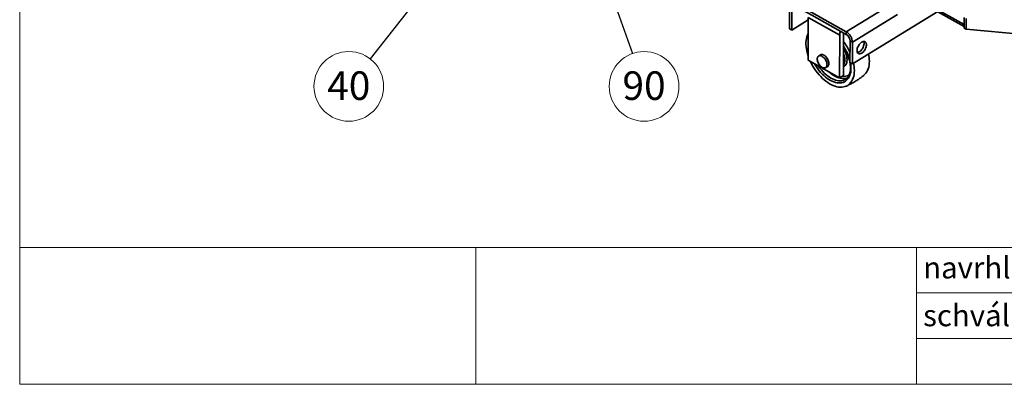
# Paper-space layout 'List2' of a CAD drawing. Units: millimetres. Extents: x 100 to 5841, y 91 to 6497.
# Drawn here: x 100 to 2517, y 91 to 985 of the extents above; entities that cross this region are included whole.
import ezdxf

# ---------------------------------------------------------------- set-up
doc = ezdxf.new("R2010")
doc.units = ezdxf.units.MM
doc.styles.add('SLDTEXTSTYLE1', font='TXT', dxfattribs={"width": 0.7})
doc.styles.add('SLDTEXTSTYLE2', font='TXT', dxfattribs={"width": 0.605})
doc.dimstyles.new('SLDDIMSTYLE5', dxfattribs={"dimtxt": 0.18, "dimasz": 71.12, "dimexe": 0, "dimexo": 0.0625, "dimgap": 0, "dimtad": 0, "dimtih": 1, "dimtoh": 1, "dimdec": 0, "dimrnd": 1e-09, "dimzin": 0, "dimdsep": 46, "dimtxsty": 'Standard', "dimsah": 1, "dimcen": 0.09, "dimadec": 0, "dimazin": 0, "dimtfac": 71.12, "dimtdec": 0, "dimtofl": 0, "dimtmove": 0, "dimatfit": 3, "dimfxl": 1, "dimfrac": 2, "dimtolj": 1, "dimtzin": 0, "dimarcsym": 0})

# ---------------------------------------------------------------- blocks, each defined once
blk = doc.blocks.new('SW_NOTE_0_8')
at = {"color": 0, "linetype": 'Continuous', "lineweight": 0, "ltscale": 20}
blk.add_circle((28.6, -80.6), 85.5, dxfattribs=at)
at = {"color": 0, "linetype": 'Continuous', "lineweight": 0, "ltscale": 20, "insert": (28.5, -43.8), "char_height": 70, "attachment_point": 2, "style": 'SLDTEXTSTYLE2'}
blk.add_mtext('90', dxfattribs=at)
blk = doc.blocks.new('SW_NOTE_0_9')
at = {"color": 0, "linetype": 'Continuous', "lineweight": 0, "ltscale": 20}
blk.add_circle((-52.8, -67.3), 85.5, dxfattribs=at)
at = {"color": 0, "linetype": 'Continuous', "lineweight": 0, "ltscale": 20, "insert": (-52.9, -30.5), "char_height": 70, "attachment_point": 2, "style": 'SLDTEXTSTYLE2'}
blk.add_mtext('40', dxfattribs=at)

psp = doc.layouts.new('List2')

# ---------------------------------------------------------------- linework, layer by layer
at = {"color": 7, "linetype": 'Continuous', "lineweight": 18, "ltscale": 20}
for p, q in [((100, 91.2), (100, 4100)), ((3729, 427), (100, 427)), ((1219.5, 427), (1219.5, 91.2)), ((2301, 427), (2301, 91.2)), ((3729, 315.1), (2301, 315.1)), ((3729, 203.1), (2301, 203.1)), ((5841.4, 91.2), (100, 91.2))]:
    psp.add_line(p, q, dxfattribs=at)
at = {"color": 7, "linetype": 'Continuous', "lineweight": 35, "ltscale": 20}
for p, q in [((1989.4, 1016.3), (1989.2, 963.3)), ((2128.5, 955.7), (2004.9, 1024.9)), ((2128.5, 949.3), (2004.9, 1018.4)), ((2331.6, 1017.1), (2417.9, 968.7)), ((2335.4, 1019.4), (2418, 973.2)), ((1995.2, 1013), (1995, 960)), ((2128.5, 955.7), (2224.7, 1014.6)), ((2143.7, 876.8), (2353.2, 1005)), ((2143.9, 929.8), (2254.9, 997.7)), ((2417.9, 964.7), (2418, 990.9)), ((1995, 960), (2035.5, 984.8)), ((2035.5, 990.6), (2035.1, 886.1)), ((2112.8, 947.4), (2035.5, 990.6)), ((2422.7, 962), (2422.9, 988.2)), ((1995, 960), (1989.2, 963.3)), ((2112.8, 947.4), (2112.4, 842.9)), ((2121.6, 848.5), (2122, 952.9)), ((2128.5, 949.3), (2128.5, 955.7)), ((2422.7, 962), (2417.9, 964.7)), ((2564.5, 949.3), (2422.7, 962)), ((2137.9, 880), (2138.1, 933)), ((2143.9, 929.8), (2138.1, 933)), ((2143.7, 876.8), (2143.9, 929.8)), ((2066.2, 899.5), (2060.8, 896.2)), ((2112.4, 842.9), (2035.1, 886.1)), ((2078.2, 867.8), (2083.6, 871.1)), ((2143.7, 876.8), (2137.9, 880)), ((2112.4, 842.9), (2121.6, 848.5)), ((2127.3, 839.4), (2127.5, 839.5))]:
    psp.add_line(p, q, dxfattribs=at)
at = {"color": 7, "linetype": 'Continuous', "lineweight": 35, "ltscale": 20, "flags": 128}
for points in [[(2035.4, 952.1), (2035, 951.4), (2033.4, 947.6), (2032, 943.6), (2031, 939.2), (2030.3, 934.6), (2029.9, 929.8), (2029.9, 924.8), (2030.2, 919.6), (2030.9, 914.2), (2031.9, 908.7), (2033.2, 903.2), (2034.8, 897.6), (2035.2, 896.5)], [(2155.3, 909.8), (2155.4, 912.2), (2155.9, 914.7), (2156.7, 917.3), (2157.8, 919.8), (2159.2, 922.3), (2160.8, 924.6), (2162.5, 926.7), (2164.4, 928.6), (2166.3, 930), (2168.3, 931.1), (2170.2, 931.8), (2172, 932.1), (2173.6, 931.9), (2175.1, 931.3), (2176.3, 930.2), (2177.2, 928.8), (2177.9, 927), (2178.2, 925), (2178.2, 922.7), (2177.9, 920.2), (2177.2, 917.7), (2176.2, 915.1), (2175, 912.5), (2173.5, 910.1), (2171.9, 907.9), (2170.1, 906), (2168.2, 904.3), (2166.2, 903), (2164.3, 902.1), (2162.4, 901.7), (2160.7, 901.6), (2159.1, 902), (2157.8, 902.9), (2156.7, 904.1), (2155.9, 905.7), (2155.4, 907.6), (2155.3, 909.8)], [(2156.2, 904.9), (2156.6, 904.9), (2158.5, 905.4), (2160.4, 906.3), (2162.4, 907.5), (2164.3, 909.2), (2166.1, 911.2), (2167.7, 913.4), (2169.2, 915.8), (2170.4, 918.3), (2171.4, 920.9), (2172.1, 923.5), (2172.4, 925.9), (2172.4, 928.2), (2172.1, 930.3), (2171.5, 932)], [(2081.5, 875.2), (2081.4, 877.6), (2080.9, 880.1), (2080, 882.7), (2078.9, 885.2), (2077.5, 887.7), (2075.8, 890), (2074, 892), (2072.1, 893.8), (2070, 895.2), (2068, 896.3), (2066, 896.9), (2064.1, 897.1), (2062.3, 896.9), (2060.8, 896.2), (2059.5, 895.2), (2058.5, 893.7), (2057.8, 891.9), (2057.5, 889.9), (2057.4, 887.6), (2057.8, 885.1), (2058.5, 882.6), (2059.4, 880), (2060.7, 877.5), (2062.3, 875.1), (2064, 873), (2065.9, 871), (2067.9, 869.4), (2069.9, 868.2), (2072, 867.4), (2073.9, 866.9), (2075.8, 866.9), (2077.4, 867.4), (2078.8, 868.2), (2080, 869.5), (2080.8, 871.1), (2081.4, 873), (2081.5, 875.2)], [(2086, 877.9), (2085.8, 880.3), (2085.3, 882.8), (2084.5, 885.4), (2083.3, 887.9), (2081.9, 890.4), (2080.3, 892.7), (2078.4, 894.8), (2076.5, 896.5), (2074.4, 898), (2072.3, 899), (2070.3, 899.7), (2068.4, 899.9), (2066.6, 899.7), (2065.1, 899), (2064.1, 898.2)], [(2121.8, 914.8), (2122.6, 913.5), (2124.7, 909.7), (2126.5, 905.9), (2128, 902), (2129.1, 898.1), (2130, 894.3), (2130.5, 890.6), (2130.6, 887.1), (2130.5, 883.7), (2129.9, 880.6), (2129.1, 877.7), (2127.9, 875.2), (2126.3, 873), (2124.5, 871.2), (2122.5, 869.7), (2121.7, 869.3)], [(2040.4, 883.2), (2041.6, 880.8), (2044.4, 875.3), (2047.5, 869.9), (2050.8, 864.6), (2054.3, 859.6), (2058, 854.7), (2061.9, 850), (2066, 845.6), (2070.2, 841.5), (2074.5, 837.7), (2078.9, 834.2), (2083.4, 831), (2087.9, 828.2), (2092.3, 825.8), (2096.8, 823.8), (2101.3, 822.1), (2105.6, 820.9), (2109.9, 820.1), (2114, 819.8), (2118.1, 819.8), (2121.9, 820.3), (2125.6, 821.2), (2129, 822.5), (2132.2, 824.3), (2135.2, 826.4), (2137.9, 828.9), (2140.3, 831.8), (2142.5, 835), (2144.3, 838.6), (2145.8, 842.5), (2147, 846.7), (2147.9, 851.2), (2148.4, 855.9), (2148.6, 860.9)], [(2140.3, 865.5), (2140.1, 860.9), (2139.6, 856.6), (2138.7, 852.5), (2137.5, 848.7), (2136, 845.1), (2134.2, 842), (2132.1, 839.1), (2129.7, 836.6), (2127, 834.5), (2124.1, 832.8), (2120.9, 831.5), (2117.5, 830.7), (2114, 830.2), (2110.3, 830.2), (2106.4, 830.6), (2102.4, 831.4), (2098.3, 832.6), (2094.2, 834.3), (2090.1, 836.3), (2085.9, 838.7), (2081.7, 841.5), (2077.7, 844.7), (2073.6, 848.1), (2069.7, 851.9), (2065.9, 856), (2062.3, 860.3), (2058.9, 864.8), (2055.6, 869.6), (2052.6, 874.5), (2051, 877.2)], [(2060.7, 871.8), (2061, 871.3), (2064.2, 866.8), (2067.6, 862.5), (2071.2, 858.4), (2074.9, 854.5), (2078.7, 851), (2082.7, 847.8), (2086.7, 844.9), (2090.7, 842.3), (2094.7, 840.2), (2098.7, 838.4), (2102.7, 837), (2106.6, 836.1), (2110.4, 835.5), (2114, 835.4), (2117.5, 835.7), (2120.9, 836.4), (2124, 837.6), (2126.9, 839.1), (2127.3, 839.4)], [(2081.5, 869.8), (2081.8, 869.9), (2083.3, 870.8), (2084.4, 872.1), (2085.3, 873.7), (2085.8, 875.6), (2086, 877.9)], [(2171.7, 848.7), (2172, 848.9), (2174.7, 851.4), (2177.1, 854.3), (2179.3, 857.5), (2181.1, 861.1), (2182.6, 865), (2183.8, 869.2), (2184.7, 873.7), (2185.2, 878.4), (2185.4, 883.3)], [(2131.4, 842.7), (2128.7, 841.9), (2125.3, 841.2), (2121.7, 841), (2118, 841.2), (2114.2, 841.8), (2110.2, 842.8), (2106.2, 844.3), (2102.2, 846.2), (2098.1, 848.5), (2094.1, 851.1), (2090.1, 854.1), (2086.1, 857.5), (2085.8, 857.7)]]:
    psp.add_lwpolyline(points, dxfattribs=at)
at = {"color": 7, "linetype": 'Continuous', "lineweight": 35, "ltscale": 400}
for centre, radius, start, end in [((2144.5, 946.7), 31.7, 160.8716, 178.6804), ((2111.9, 928.4), 32, 2.5313, 58.7829), ((2118, 932.1), 20.1, 2.7485, 58.5657), ((2012.6, 847.2), 138.1, 24.8115, 37.6834), ((2028.9, 856.8), 112.5, 14.3081, 34.2597), ((2081.5, 886.2), 43.6, 1.1267, 22.4575), ((2095.9, 883.1), 89.5, 0.1738, 11.6882), ((2104.9, 886.3), 20.2, 326.1684, 2.2311), ((2065, 865.4), 75.3, 0.076, 10.7255), ((2059.1, 860.6), 89.5, 0.1738, 11.6882), ((2122.9, 871.1), 25, 259.6153, 301.4205)]:
    psp.add_arc(centre, radius, start, end, dxfattribs=at)
at = {"color": 7, "linetype": 'Continuous', "lineweight": 35, "ltscale": 20}
for points, knots in [([(2121.9, 918.7), (2121.9, 918.7), (2122.9, 917.2), (2124.8, 914.1), (2127.4, 909.4), (2129.8, 904.7), (2131.9, 900), (2133.8, 895.2), (2135.4, 890.4), (2136.7, 885.7), (2137.8, 881), (2138.5, 876.4), (2138.9, 872.1), (2139.1, 869), (2139.1, 867.5), (2139.1, 867.2)], [0, 0, 0, 0, 0.003941, 0.093724, 0.18351, 0.273278, 0.363009, 0.452683, 0.542284, 0.631796, 0.721204, 0.810498, 0.899672, 0.984098, 1, 1, 1, 1]), ([(2139.1, 867.2), (2139.1, 866.5), (2139, 864.4), (2138.8, 861.1), (2138.2, 857.3), (2137.3, 853.9), (2136.2, 850.6), (2134.8, 847.7), (2133.2, 845.1), (2131.3, 842.8), (2129.4, 840.9), (2128, 839.9), (2127.3, 839.4)], [0, 0, 0, 0, 0.055306, 0.160927, 0.266523, 0.372203, 0.478145, 0.584607, 0.691928, 0.800505, 0.910684, 1, 1, 1, 1]), ([(2128.9, 822.5), (2131.4, 823.7), (2136.7, 826.1), (2144.7, 830.4), (2152.6, 835.1), (2160.4, 840.2), (2166.7, 844.7), (2170.4, 847.7), (2171.7, 848.7)], [0, 0, 0, 0, 0.165763, 0.35061, 0.535004, 0.718853, 0.902041, 1, 1, 1, 1])]:
    psp.add_open_spline(points, degree=3, knots=knots, dxfattribs=at)

# ---------------------------------------------------------------- block references
at = {"color": 7, "linetype": 'Continuous', "lineweight": 0, "ltscale": 20}
for name, p in [('SW_NOTE_0_9', (960.6, 889.1)), ('SW_NOTE_0_8', (1603.9, 902.4))]:
    psp.add_blockref(name, p, dxfattribs=at)

# ---------------------------------------------------------------- texts
at = {"color": 7, "linetype": 'Continuous', "lineweight": 0, "ltscale": 20, "char_height": 52.92, "attachment_point": 1, "style": 'SLDTEXTSTYLE1'}
for s, insert in [('navrhl:', (2317.4, 403.6)), ('schválil:', (2317.4, 286.5))]:
    psp.add_mtext(s, dxfattribs=dict(at, insert=insert))

# ---------------------------------------------------------------- leaders
at = {"color": 7, "linetype": 'Continuous', "lineweight": 0, "ltscale": 20}
for points in [[(1379.2, 1422.4), (960.6, 889.1)], [(1497.7, 1201.5), (1603.9, 902.4)]]:
    psp.add_leader(points, dimstyle='SLDDIMSTYLE5', dxfattribs=at)

doc.saveas('drawing.dxf')
